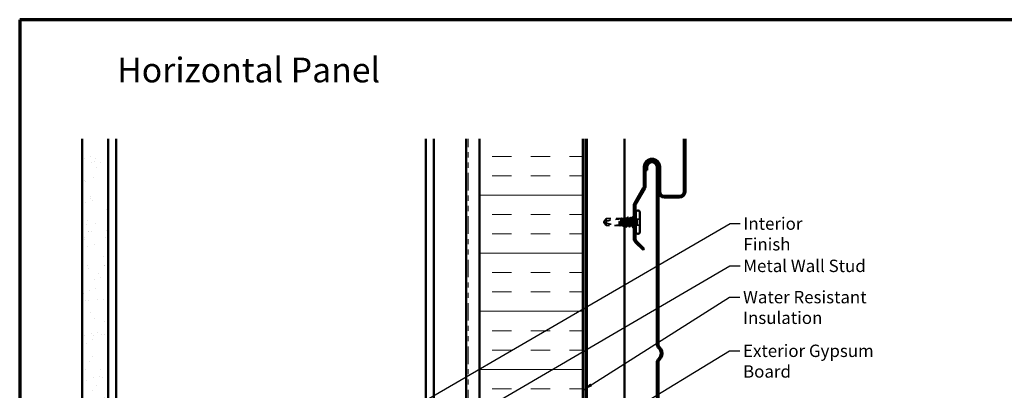
# Model space of a CAD drawing. Units: inches. Extents: x 0.6 to 33.4, y 0.6 to 21.4.
# Drawn here: x 0.6 to 19.7, y 14.2 to 21.4 of the extents above; entities that cross this region are included whole.
import ezdxf

# ---------------------------------------------------------------- set-up
doc = ezdxf.new("R2010")
doc.units = ezdxf.units.IN
doc.header["$LTSCALE"] = 2
doc.header["$MEASUREMENT"] = 0
doc.linetypes.add('DASHED', pattern=[0.2067, 0.1654, -0.0413])
doc.linetypes.add('DOUBLE_DASH_CHAIN', pattern=[1.2403, 0.6614, -0.0827, 0.1654, -0.0827, 0.1654, -0.0827])
doc.layers.get('0').update_dxf_attribs({"lineweight": 13})
for name, color, linetype, lineweight in [('Border (ANSI)', 7, 'Continuous', 70), ('Hatch (ANSI)', 7, 'Continuous', 18), ('Hidden (ANSI)', 7, 'DASHED', 35), ('Symbol (ANSI)', 7, 'Continuous', 25), ('Visible (ANSI)', 7, 'Continuous', 50)]:
    doc.layers.add(name, color=color, linetype=linetype, lineweight=lineweight)
doc.styles.add('Note Text (ANSI)', font='tahoma.ttf')
doc.dimstyles.new('Default (ANSI)$7', dxfattribs={"dimscale": 2, "dimtxt": 0.12, "dimasz": 0.098425, "dimexe": 0.125, "dimexo": 0.0625, "dimgap": 0.031496, "dimtad": 0, "dimtih": 1, "dimtoh": 1, "dimrnd": 1e-08, "dimzin": 4, "dimdsep": 46, "dimtxsty": 'Note Text (ANSI)', "dimcen": 0.09, "dimdle": 0.393701, "dimclrd": 256, "dimclre": 256, "dimclrt": 256, "dimadec": 0, "dimazin": 1, "dimtfac": 1, "dimtofl": 0, "dimtmove": 0, "dimatfit": 3, "dimfxl": 1, "dimtolj": 1, "dimtzin": 4, "dimlwd": -1, "dimlwe": -1, "dimarcsym": 0})

# ---------------------------------------------------------------- blocks, each defined once
blk = doc.blocks.new('Borders ATAS A Border')
at = {"layer": 'Border (ANSI)'}
for p, q in [((0.3, 10.7), (0.3, 0.3)), ((16.7, 10.7), (0.3, 10.7))]:
    blk.add_line(p, q, dxfattribs=at)

msp = doc.modelspace()

# ---------------------------------------------------------------- hatches: boundary and pattern name
at = {"layer": 'Hatch (ANSI)', "true_color": 0x804000}
h = msp.add_hatch(dxfattribs=at)
h.set_pattern_fill('AR-SAND', color=36, scale=0.25, angle=45, style=0)
h.paths.add_polyline_path([(2.31227, 19.09231), (2.31227, 6.30428), (1.81227, 6.30428), (1.81227, 19.09231)])
h = msp.add_hatch(dxfattribs=at)
h.set_pattern_fill('AR-SAND', color=36, scale=2, angle=45, style=0, pattern_type=2)
h.paths.add_polyline_path([(9.24727, 19.09231), (9.24727, 6.30428), (8.62227, 6.30428), (8.62227, 19.09231)])
at = {"layer": 'Hatch (ANSI)', "true_color": 0x0080ff}
h = msp.add_hatch(dxfattribs=at)
h.set_pattern_fill('INSUL', color=150, scale=3, style=0)
h.paths.add_polyline_path([(11.50627, 19.09231), (11.50627, 6.30428), (9.50627, 6.30428), (9.50627, 19.09231)])

# ---------------------------------------------------------------- linework, layer by layer
at = {"layer": 'Hidden (ANSI)', "ltscale": 0.005784}
for q in [(11.9169, 17.48315), (11.9169, 17.47315)]:
    msp.add_line((11.91327, 17.47815), q, dxfattribs=at)
at = {"layer": 'Hidden (ANSI)', "ltscale": 0.073451}
for p, q in [((11.96227, 17.54565), (11.9169, 17.48315)), ((11.96227, 17.41065), (11.9169, 17.47315))]:
    msp.add_line(p, q, dxfattribs=at)
at = {"layer": 'Hidden (ANSI)', "ltscale": 0.277148}
msp.add_line((12.25339, 17.54565), (11.96227, 17.54565), dxfattribs=at)
at = {"layer": 'Hidden (ANSI)', "ltscale": 0.118837}
msp.add_line((11.96227, 17.54565), (11.96227, 17.45953), dxfattribs=at)
at = {"layer": 'Hidden (ANSI)', "ltscale": 0.082915}
msp.add_line((11.96227, 17.45953), (11.96227, 17.41065), dxfattribs=at)
at = {"layer": 'Hidden (ANSI)', "ltscale": 0.250203}
msp.add_line((12.2251, 17.41065), (11.96227, 17.41065), dxfattribs=at)
at = {"layer": 'Hidden (ANSI)', "ltscale": 0.049651}
msp.add_line((12.28168, 17.41065), (12.22944, 17.41065), dxfattribs=at)
at = {"layer": 'Hidden (ANSI)', "ltscale": 0.023823}
msp.add_line((12.28827, 17.54565), (12.26315, 17.54565), dxfattribs=at)
at = {"layer": 'Hidden (ANSI)', "ltscale": 0.020572}
msp.add_line((12.30998, 17.54565), (12.28827, 17.54565), dxfattribs=at)
at = {"layer": 'Hidden (ANSI)', "ltscale": 0.019341}
msp.add_line((12.31727, 17.41065), (12.29686, 17.41065), dxfattribs=at)
at = {"layer": 'Hidden (ANSI)', "ltscale": 0.001477}
for p, q in [((12.33222, 17.54565), (12.33056, 17.54565)), ((12.46768, 17.41065), (12.46603, 17.41065))]:
    msp.add_line(p, q, dxfattribs=at)
at = {"layer": 'Hidden (ANSI)', "ltscale": 0.001023}
for p, q in [((12.33827, 17.41065), (12.33709, 17.41065)), ((12.45574, 17.54565), (12.45456, 17.54565)), ((12.51233, 17.54565), (12.51115, 17.54565))]:
    msp.add_line(p, q, dxfattribs=at)
at = {"layer": 'Hidden (ANSI)', "ltscale": 0.001241}
for p, q in [((12.39668, 17.54565), (12.39527, 17.54565)), ((12.40027, 17.41065), (12.39886, 17.41065))]:
    msp.add_line(p, q, dxfattribs=at)
at = {"layer": 'Hidden (ANSI)', "ltscale": 0.030305}
msp.add_line((12.50139, 17.54565), (12.46946, 17.54565), dxfattribs=at)
at = {"layer": 'Hidden (ANSI)', "ltscale": 0.024699}
msp.add_line((12.5089, 17.41065), (12.48286, 17.41065), dxfattribs=at)
at = {"layer": 'Hidden (ANSI)', "ltscale": 0.049422}
for p, q in [((12.61327, 17.53465), (12.56127, 17.53465)), ((12.61327, 17.42165), (12.56127, 17.42165))]:
    msp.add_line(p, q, dxfattribs=at)
at = {"layer": 'Hidden (ANSI)', "ltscale": 0.107515}
msp.add_line((12.56127, 17.53465), (12.56127, 17.42165), dxfattribs=at)
at = {"layer": 'Hidden (ANSI)', "ltscale": 0.323487}
msp.add_arc((12.28327, 16.34471), 1.19594, 91.560837, 107.839054, dxfattribs=at)
at = {"layer": 'Hidden (ANSI)', "ltscale": 0.016643}
msp.add_arc((12.28327, 16.34471), 1.19594, 90, 90.842269, dxfattribs=at)
at = {"layer": 'Hidden (ANSI)', "ltscale": 0.00738}
msp.add_arc((12.28327, 17.54565), 0.005, 270, 0, dxfattribs=at)
at = {"layer": 'Hidden (ANSI)', "ltscale": 0.000791861}
msp.add_arc((12.35127, 17.38665), 0.001, 206.343304, 260, dxfattribs=at)
at = {"layer": 'Hidden (ANSI)', "ltscale": 0.000958077}
msp.add_arc((12.41327, 17.38665), 0.001, 206.343304, 270, dxfattribs=at)
at = {"layer": 'Hidden (ANSI)', "ltscale": 0.011672}
msp.add_open_spline([(12.2494, 17.54017), (12.25128, 17.54383), (12.25316, 17.5475), (12.25503, 17.55117)], degree=3, dxfattribs=at)
at = {"layer": 'Hidden (ANSI)', "ltscale": 0.037726}
msp.add_open_spline([(12.25503, 17.55117), (12.25566, 17.55241), (12.25629, 17.55331), (12.25793, 17.55436), (12.25903, 17.55437), (12.26067, 17.55334), (12.26129, 17.55246), (12.2619, 17.55127)], degree=3, knots=[0, 0, 0, 0, 0.034433257, 0.034433257, 0.066857531, 0.066857531, 0.10073439, 0.10073439, 0.10073439, 0.10073439], dxfattribs=at)
at = {"layer": 'Hidden (ANSI)', "ltscale": 0.009388}
for points in [[(12.2619, 17.55127), (12.26342, 17.54831), (12.26495, 17.54536), (12.26648, 17.54242)], [(12.49806, 17.54242), (12.49959, 17.54536), (12.50111, 17.54831), (12.50263, 17.55127)]]:
    msp.add_open_spline(points, degree=3, dxfattribs=at)
at = {"layer": 'Hidden (ANSI)', "ltscale": 0.020187}
msp.add_open_spline([(12.30761, 17.54332), (12.31085, 17.54964), (12.31406, 17.55597), (12.31727, 17.56231)], degree=3, dxfattribs=at)
at = {"layer": 'Hidden (ANSI)', "ltscale": 0.222018}
msp.add_open_spline([(12.36427, 17.41065), (12.36829, 17.41065), (12.37232, 17.4293), (12.37634, 17.45519), (12.38037, 17.48108), (12.38439, 17.51241), (12.38842, 17.53003), (12.39165, 17.54415), (12.39487, 17.54867), (12.3981, 17.54273)], degree=3, knots=[-6.28318531, -6.28318531, -6.28318531, -6.28318531, -5.05950849, -5.05950849, -5.05950849, -3.83583168, -3.83583168, -3.83583168, -2.85452281, -2.85452281, -2.85452281, -2.85452281], dxfattribs=at)
at = {"layer": 'Hidden (ANSI)', "ltscale": 0.037727}
msp.add_open_spline([(12.50263, 17.55127), (12.50327, 17.5525), (12.50391, 17.5534), (12.5056, 17.55439), (12.50669, 17.55433), (12.50828, 17.55326), (12.5089, 17.55237), (12.50951, 17.55117)], degree=3, knots=[0, 0, 0, 0, 0.035007819, 0.035007819, 0.06716519, 0.06716519, 0.10073538, 0.10073538, 0.10073538, 0.10073538], dxfattribs=at)
at = {"layer": 'Hidden (ANSI)', "ltscale": 0.001464}
msp.add_open_spline([(12.50951, 17.55117), (12.50976, 17.55068), (12.51001, 17.5502), (12.51025, 17.54971)], degree=3, dxfattribs=at)
at = {"layer": 'Hidden (ANSI)', "ltscale": 0.076677}
msp.add_open_spline([(11.96227, 17.45953), (11.95418, 17.46179), (11.94638, 17.46405), (11.93461, 17.46759), (11.93072, 17.46879), (11.92494, 17.47059), (11.92306, 17.47118), (11.92033, 17.47205), (11.91944, 17.47233), (11.91822, 17.47272), (11.91783, 17.47285), (11.91718, 17.47306), (11.9169, 17.47315), (11.9169, 17.47315)], degree=3, knots=[1.771194737, 1.771194737, 1.771194737, 1.771194737, 1.893370814, 1.893370814, 1.956483175, 1.956483175, 1.988039355, 1.988039355, 2.003817445, 2.003817445, 2.01170649, 2.01170649, 2.019595535, 2.019595535, 2.019595535, 2.019595535], dxfattribs=at)
at = {"layer": 'Hidden (ANSI)', "ltscale": 0.252506}
msp.add_open_spline([(11.96227, 17.45953), (12.00332, 17.4481), (12.0462, 17.43856), (12.13349, 17.42422), (12.17785, 17.41952), (12.22107, 17.41727)], degree=3, knots=[3.501645957, 3.501645957, 3.501645957, 3.501645957, 3.813377494, 3.813377494, 4.131996124, 4.131996124, 4.131996124, 4.131996124], dxfattribs=at)
at = {"layer": 'Hidden (ANSI)', "ltscale": 0.041548}
msp.add_open_spline([(12.21175, 17.47219), (12.21082, 17.47909), (12.21016, 17.48457), (12.20963, 17.48964), (12.20949, 17.4911), (12.20942, 17.49235), (12.20939, 17.49288), (12.20941, 17.49335), (12.20942, 17.49346), (12.20944, 17.49356), (12.20945, 17.49359), (12.20946, 17.49361), (12.20947, 17.49361), (12.20947, 17.49362), (12.20948, 17.49362), (12.20948, 17.49362), (12.20949, 17.49362), (12.2095, 17.49362), (12.2095, 17.49362), (12.20951, 17.49361), (12.20951, 17.49361), (12.20953, 17.49359), (12.20954, 17.49358), (12.20959, 17.4935), (12.20962, 17.49341), (12.2098, 17.49292), (12.21001, 17.49208), (12.21095, 17.48772), (12.21214, 17.48092), (12.21354, 17.47219)], degree=3, knots=[0, 0, 0, 0, 0.053244777, 0.053244777, 0.082548328, 0.082548328, 0.088507497, 0.088507497, 0.090334286, 0.090334286, 0.091006282, 0.091006282, 0.09122351, 0.09122351, 0.091361193, 0.091361193, 0.091481917, 0.091481917, 0.091626087, 0.091626087, 0.091877733, 0.091877733, 0.092488207, 0.092488207, 0.094638156, 0.094638156, 0.106239995, 0.106239995, 0.140409948, 0.140409948, 0.140409948, 0.140409948], dxfattribs=at)
at = {"layer": 'Hidden (ANSI)', "ltscale": 0.067077}
msp.add_open_spline([(12.22107, 17.41727), (12.22004, 17.42062), (12.21901, 17.42516), (12.21693, 17.43624), (12.2159, 17.44269), (12.21382, 17.45684), (12.21279, 17.46442), (12.21175, 17.47219)], degree=3, knots=[2.258027621, 2.258027621, 2.258027621, 2.258027621, 2.317850544, 2.317850544, 2.37777553, 2.37777553, 2.437700516, 2.437700516, 2.437700516, 2.437700516], dxfattribs=at)
at = {"layer": 'Hidden (ANSI)', "ltscale": 0.067737}
msp.add_open_spline([(12.21354, 17.47219), (12.21495, 17.46332), (12.21635, 17.4547), (12.21918, 17.43893), (12.22058, 17.43194), (12.22291, 17.42259), (12.22381, 17.41951), (12.22472, 17.41708)], degree=3, knots=[0, 0, 0, 0, 0.06867359, 0.06867359, 0.13734718, 0.13734718, 0.181526449, 0.181526449, 0.181526449, 0.181526449], dxfattribs=at)
at = {"layer": 'Hidden (ANSI)', "ltscale": 0.006884}
msp.add_open_spline([(12.22385, 17.41077), (12.22274, 17.41295), (12.22162, 17.41512), (12.2205, 17.4173)], degree=3, dxfattribs=at)
at = {"layer": 'Hidden (ANSI)', "ltscale": 0.005715}
msp.add_open_spline([(12.22184, 17.41723), (12.22176, 17.41723), (12.22169, 17.41724), (12.22146, 17.41725), (12.22132, 17.41725), (12.22115, 17.41726), (12.22111, 17.41726), (12.22107, 17.41727)], degree=3, knots=[0.0000868575, 0.0000868575, 0.0000868575, 0.0000868575, 0.0040193493, 0.0040193493, 0.0126880325, 0.0126880325, 0.0156016017, 0.0156016017, 0.0156016017, 0.0156016017], dxfattribs=at)
at = {"layer": 'Hidden (ANSI)', "ltscale": 0.006891}
msp.add_open_spline([(12.2251, 17.41065), (12.22401, 17.41284), (12.22292, 17.41503), (12.22184, 17.41723)], degree=3, dxfattribs=at)
at = {"layer": 'Hidden (ANSI)', "ltscale": 0.03767}
msp.add_open_spline([(12.2311, 17.41066), (12.23048, 17.40945), (12.22984, 17.40854), (12.22823, 17.40745), (12.22715, 17.40736), (12.22531, 17.40833), (12.22458, 17.40935), (12.22385, 17.41077)], degree=3, knots=[0, 0, 0, 0, 0.032382861, 0.032382861, 0.063344541, 0.063344541, 0.100567054, 0.100567054, 0.100567054, 0.100567054], dxfattribs=at)
at = {"layer": 'Hidden (ANSI)', "ltscale": 0.050957}
msp.add_open_spline([(12.22472, 17.41708), (12.24278, 17.4162), (12.26064, 17.41573), (12.27819, 17.41566)], degree=3, dxfattribs=at)
at = {"layer": 'Hidden (ANSI)', "ltscale": 0.177354}
msp.add_open_spline([(12.24974, 17.54018), (12.24858, 17.53676), (12.24743, 17.53183), (12.24509, 17.51937), (12.24392, 17.5119), (12.24155, 17.49548), (12.24038, 17.48669), (12.23802, 17.46896), (12.23684, 17.46019), (12.23448, 17.44383), (12.23331, 17.43641), (12.23094, 17.42394), (12.22977, 17.419), (12.22742, 17.41235), (12.22626, 17.41065), (12.2251, 17.41065)], degree=3, knots=[1.705756323, 1.705756323, 1.705756323, 1.705756323, 1.772473945, 1.772473945, 1.84064602, 1.84064602, 1.908818095, 1.908818095, 1.97699017, 1.97699017, 2.045162245, 2.045162245, 2.113334319, 2.113334319, 2.18056466, 2.18056466, 2.18056466, 2.18056466], dxfattribs=at)
at = {"layer": 'Hidden (ANSI)', "ltscale": 0.178551}
msp.add_open_spline([(12.22944, 17.41065), (12.22978, 17.41065), (12.23012, 17.41075), (12.23188, 17.4118), (12.23328, 17.41438), (12.23611, 17.42275), (12.23751, 17.42844), (12.24034, 17.4422), (12.24174, 17.45013), (12.24457, 17.46717), (12.24597, 17.47612), (12.2488, 17.49383), (12.2502, 17.50242), (12.25303, 17.51808), (12.25443, 17.52499), (12.25686, 17.53463), (12.25788, 17.53793), (12.25889, 17.5404)], degree=3, knots=[0.258193444, 0.258193444, 0.258193444, 0.258193444, 0.27469436, 0.27469436, 0.34336795, 0.34336795, 0.41204154, 0.41204154, 0.48071513, 0.48071513, 0.54938872, 0.54938872, 0.61806231, 0.61806231, 0.6867359, 0.6867359, 0.736206521, 0.736206521, 0.736206521, 0.736206521], dxfattribs=at)
at = {"layer": 'Hidden (ANSI)', "ltscale": 0.006361}
msp.add_open_spline([(12.23245, 17.41673), (12.23145, 17.4147), (12.23045, 17.41268), (12.22944, 17.41065)], degree=3, dxfattribs=at)
at = {"layer": 'Hidden (ANSI)', "ltscale": 0.003356}
msp.add_open_spline([(12.23278, 17.41388), (12.23222, 17.41281), (12.23166, 17.41173), (12.2311, 17.41066)], degree=3, dxfattribs=at)
at = {"layer": 'Hidden (ANSI)', "ltscale": 0.005685}
msp.add_open_spline([(12.25339, 17.54565), (12.2527, 17.54426), (12.25201, 17.54286), (12.25111, 17.54105), (12.2509, 17.54063), (12.25069, 17.5402)], degree=3, knots=[0.0228032499, 0.0228032499, 0.0228032499, 0.0228032499, 0.0346409815, 0.0346409815, 0.0382326609, 0.0382326609, 0.0382326609, 0.0382326609], dxfattribs=at)
at = {"layer": 'Hidden (ANSI)', "ltscale": 0.178496}
msp.add_open_spline([(12.27819, 17.41566), (12.27817, 17.41573), (12.27814, 17.41579), (12.27694, 17.41928), (12.27576, 17.42428), (12.2734, 17.43686), (12.27223, 17.44432), (12.26986, 17.46072), (12.26869, 17.46951), (12.26632, 17.48725), (12.26515, 17.49602), (12.26278, 17.51238), (12.26161, 17.51981), (12.25925, 17.5323), (12.25807, 17.53725), (12.25572, 17.54394), (12.25456, 17.54565), (12.25339, 17.54565)], degree=3, knots=[1.1575669, 1.1575669, 1.1575669, 1.1575669, 1.158925272, 1.158925272, 1.227097347, 1.227097347, 1.295269422, 1.295269422, 1.363441496, 1.363441496, 1.431613571, 1.431613571, 1.499785646, 1.499785646, 1.567957721, 1.567957721, 1.635423518, 1.635423518, 1.635423518, 1.635423518], dxfattribs=at)
at = {"layer": 'Hidden (ANSI)', "ltscale": 0.025608}
msp.add_open_spline([(12.25889, 17.5404), (12.26115, 17.54045), (12.26298, 17.54048), (12.26469, 17.5405), (12.26501, 17.54051), (12.26544, 17.54052), (12.26557, 17.54052), (12.26569, 17.54052)], degree=3, knots=[0.0431744556, 0.0431744556, 0.0431744556, 0.0431744556, 0.1039703573, 0.1039703573, 0.119122684, 0.119122684, 0.1261871244, 0.1261871244, 0.1261871244, 0.1261871244], dxfattribs=at)
at = {"layer": 'Hidden (ANSI)', "ltscale": 0.429095}
msp.add_open_spline([(12.26315, 17.54565), (12.26353, 17.54565), (12.26392, 17.54552), (12.26572, 17.5443), (12.26712, 17.5416), (12.26995, 17.53304), (12.27135, 17.52725), (12.27418, 17.51335), (12.27558, 17.50537), (12.27841, 17.48826), (12.27981, 17.4793), (12.28264, 17.46162), (12.28404, 17.45306), (12.28687, 17.43751), (12.28827, 17.43067), (12.2911, 17.41964), (12.2925, 17.41557), (12.29533, 17.41076), (12.29673, 17.41007), (12.29956, 17.41221), (12.30097, 17.41502), (12.3038, 17.42378), (12.3052, 17.42966), (12.30803, 17.4437), (12.30943, 17.45174), (12.31226, 17.46891), (12.31366, 17.47787), (12.31649, 17.49553), (12.31789, 17.50405), (12.32072, 17.51948), (12.32212, 17.52625), (12.32495, 17.5371), (12.32635, 17.54107), (12.32918, 17.54566), (12.33058, 17.54623), (12.33263, 17.54452), (12.33326, 17.54363), (12.3339, 17.54242)], degree=3, knots=[0.80534074, 0.80534074, 0.80534074, 0.80534074, 0.82408308, 0.82408308, 0.89275667, 0.89275667, 0.96143026, 0.96143026, 1.03010385, 1.03010385, 1.09877744, 1.09877744, 1.16745103, 1.16745103, 1.23612462, 1.23612462, 1.30479821, 1.30479821, 1.3734718, 1.3734718, 1.44214539, 1.44214539, 1.51081898, 1.51081898, 1.57949257, 1.57949257, 1.64816616, 1.64816616, 1.71683975, 1.71683975, 1.78551334, 1.78551334, 1.85418693, 1.85418693, 1.92286052, 1.92286052, 1.95370896, 1.95370896, 1.95370896, 1.95370896], dxfattribs=at)
at = {"layer": 'Hidden (ANSI)', "ltscale": 0.005351}
msp.add_open_spline([(12.26569, 17.54052), (12.26553, 17.54084), (12.26537, 17.54115), (12.26453, 17.54286), (12.26384, 17.54426), (12.26315, 17.54565)], degree=3, knots=[0.0319407455, 0.0319407455, 0.0319407455, 0.0319407455, 0.0346409815, 0.0346409815, 0.0464787131, 0.0464787131, 0.0464787131, 0.0464787131], dxfattribs=at)
at = {"layer": 'Hidden (ANSI)', "ltscale": 0.017183}
msp.add_open_spline([(12.28618, 17.3995), (12.28345, 17.40489), (12.2807, 17.41028), (12.27793, 17.41566)], degree=3, dxfattribs=at)
at = {"layer": 'Hidden (ANSI)', "ltscale": 0.00911}
msp.add_open_spline([(12.2792, 17.41566), (12.27908, 17.41566), (12.27896, 17.41566), (12.27862, 17.41566), (12.27843, 17.41566), (12.27825, 17.41566), (12.27822, 17.41566), (12.27819, 17.41566)], degree=3, knots=[0.0000867626, 0.0000867626, 0.0000867626, 0.0000867626, 0.0066726348, 0.0066726348, 0.0213074603, 0.0213074603, 0.0246653078, 0.0246653078, 0.0246653078, 0.0246653078], dxfattribs=at)
at = {"layer": 'Hidden (ANSI)', "ltscale": 0.005221}
msp.add_open_spline([(12.28168, 17.41065), (12.28086, 17.41232), (12.28003, 17.41399), (12.2792, 17.41566)], degree=3, dxfattribs=at)
at = {"layer": 'Hidden (ANSI)', "ltscale": 0.256163}
msp.add_open_spline([(12.31727, 17.5247), (12.31719, 17.52511), (12.31712, 17.52552), (12.31586, 17.53219), (12.31469, 17.53716), (12.31232, 17.54393), (12.31115, 17.54566), (12.30878, 17.54564), (12.30761, 17.54388), (12.30524, 17.53706), (12.30407, 17.53208), (12.3017, 17.51952), (12.30053, 17.51206), (12.29817, 17.49566), (12.29699, 17.48688), (12.29463, 17.46914), (12.29346, 17.46037), (12.29109, 17.44399), (12.28992, 17.43656), (12.28755, 17.42405), (12.28638, 17.41909), (12.28402, 17.41237), (12.28286, 17.41065), (12.28168, 17.41065)], degree=3, knots=[0.404628078, 0.404628078, 0.404628078, 0.404628078, 0.409032449, 0.409032449, 0.477204524, 0.477204524, 0.545376599, 0.545376599, 0.613548673, 0.613548673, 0.681720748, 0.681720748, 0.749892823, 0.749892823, 0.818064898, 0.818064898, 0.886236973, 0.886236973, 0.954409047, 0.954409047, 1.022581122, 1.022581122, 1.090282361, 1.090282361, 1.090282361, 1.090282361], dxfattribs=at)
at = {"layer": 'Hidden (ANSI)', "ltscale": 0.03777}
msp.add_open_spline([(12.29273, 17.39942), (12.29209, 17.39817), (12.29144, 17.39726), (12.28891, 17.39604), (12.28726, 17.39738), (12.28618, 17.3995)], degree=3, knots=[0, 0, 0, 0, 0.037677266, 0.037677266, 0.100619848, 0.100619848, 0.100619848, 0.100619848], dxfattribs=at)
at = {"layer": 'Hidden (ANSI)', "ltscale": 0.015395}
msp.add_open_spline([(12.30019, 17.41388), (12.29769, 17.40907), (12.2952, 17.40425), (12.29273, 17.39942)], degree=3, dxfattribs=at)
at = {"layer": 'Hidden (ANSI)', "ltscale": 0.016969}
msp.add_open_spline([(12.33827, 17.41065), (12.33748, 17.41065), (12.33669, 17.41143), (12.3359, 17.41297)], degree=3, dxfattribs=at)
at = {"layer": 'Hidden (ANSI)', "ltscale": 0.203435}
msp.add_open_spline([(12.36927, 17.54528), (12.36753, 17.54534), (12.36579, 17.54242), (12.36404, 17.53641), (12.36002, 17.5225), (12.356, 17.49299), (12.35197, 17.46591), (12.34795, 17.43883), (12.34392, 17.41608), (12.3399, 17.41156), (12.33935, 17.41095), (12.33881, 17.41065), (12.33827, 17.41065)], degree=3, knots=[3.14159265, 3.14159265, 3.14159265, 3.14159265, 3.67103045, 3.67103045, 3.67103045, 4.89470726, 4.89470726, 4.89470726, 6.11838408, 6.11838408, 6.11838408, 6.28318531, 6.28318531, 6.28318531, 6.28318531], dxfattribs=at)
at = {"layer": 'Hidden (ANSI)', "ltscale": 0.00286}
for points in [[(12.3671, 17.41341), (12.36663, 17.41249), (12.36615, 17.41157), (12.36568, 17.41065)], [(12.36644, 17.54289), (12.36691, 17.54381), (12.36739, 17.54473), (12.36786, 17.54565)]]:
    msp.add_open_spline(points, degree=3, dxfattribs=at)
at = {"layer": 'Hidden (ANSI)', "ltscale": 0.018483}
msp.add_open_spline([(12.40027, 17.41065), (12.39933, 17.41065), (12.39838, 17.41167), (12.39744, 17.41358)], degree=3, dxfattribs=at)
at = {"layer": 'Hidden (ANSI)', "ltscale": 0.204388}
msp.add_open_spline([(12.43398, 17.54565), (12.43304, 17.54565), (12.4321, 17.54487), (12.42974, 17.54102), (12.42834, 17.53703), (12.42551, 17.52616), (12.42411, 17.51938), (12.42128, 17.50393), (12.41988, 17.49541), (12.41705, 17.47775), (12.41565, 17.46878), (12.41282, 17.45162), (12.41142, 17.44359), (12.40859, 17.42957), (12.40719, 17.42371), (12.40486, 17.4165), (12.40394, 17.41432), (12.4021, 17.41139), (12.40119, 17.41065), (12.40027, 17.41065)], degree=3, knots=[1.327705413, 1.327705413, 1.327705413, 1.327705413, 1.373471801, 1.373471801, 1.442145391, 1.442145391, 1.510818981, 1.510818981, 1.579492571, 1.579492571, 1.648166161, 1.648166161, 1.716839751, 1.716839751, 1.785513341, 1.785513341, 1.830108883, 1.830108883, 1.874704425, 1.874704425, 1.874704425, 1.874704425], dxfattribs=at)
at = {"layer": 'Hidden (ANSI)', "ltscale": 0.220712}
msp.add_open_spline([(12.42627, 17.41065), (12.42745, 17.41065), (12.42862, 17.4124), (12.43099, 17.41919), (12.43216, 17.42416), (12.43453, 17.43671), (12.4357, 17.44415), (12.43807, 17.46054), (12.43924, 17.46933), (12.44161, 17.48706), (12.44278, 17.49584), (12.44514, 17.51222), (12.44632, 17.51966), (12.44868, 17.53219), (12.44985, 17.53716), (12.45222, 17.54393), (12.45339, 17.54566), (12.45536, 17.54564), (12.45615, 17.54486), (12.45693, 17.54332)], degree=3, knots=[0, 0, 0, 0, 0.068172075, 0.068172075, 0.13634415, 0.13634415, 0.204516224, 0.204516224, 0.272688299, 0.272688299, 0.340860374, 0.340860374, 0.409032449, 0.409032449, 0.477204524, 0.477204524, 0.545376599, 0.545376599, 0.590827366, 0.590827366, 0.590827366, 0.590827366], dxfattribs=at)
at = {"layer": 'Hidden (ANSI)', "ltscale": 0.002388}
msp.add_open_spline([(12.42864, 17.41297), (12.42824, 17.4122), (12.42785, 17.41142), (12.42745, 17.41065)], degree=3, dxfattribs=at)
at = {"layer": 'Hidden (ANSI)', "ltscale": 0.003367}
msp.add_open_spline([(12.43064, 17.54242), (12.4312, 17.54349), (12.43176, 17.54457), (12.43232, 17.54565)], degree=3, dxfattribs=at)
at = {"layer": 'Hidden (ANSI)', "ltscale": 0.086622}
msp.add_open_spline([(12.46002, 17.42716), (12.45886, 17.43194), (12.4577, 17.43759), (12.45513, 17.45156), (12.45373, 17.46004), (12.4509, 17.47768), (12.44949, 17.48665), (12.44729, 17.50006), (12.44651, 17.5047), (12.44572, 17.50909)], degree=3, knots=[0.905016051, 0.905016051, 0.905016051, 0.905016051, 0.961430261, 0.961430261, 1.030103851, 1.030103851, 1.098777441, 1.098777441, 1.137084204, 1.137084204, 1.137084204, 1.137084204], dxfattribs=at)
at = {"layer": 'Hidden (ANSI)', "ltscale": 0.056801}
msp.add_open_spline([(12.46044, 17.53176), (12.46085, 17.52993), (12.46125, 17.52794), (12.46283, 17.51952), (12.46401, 17.51206), (12.46625, 17.49655), (12.46729, 17.48877), (12.46835, 17.48088)], degree=3, knots=[0.658469563, 0.658469563, 0.658469563, 0.658469563, 0.681720748, 0.681720748, 0.749892823, 0.749892823, 0.810715648, 0.810715648, 0.810715648, 0.810715648], dxfattribs=at)
at = {"layer": 'Hidden (ANSI)', "ltscale": 0.24692}
msp.add_open_spline([(12.50507, 17.54172), (12.50441, 17.54312), (12.50374, 17.54416), (12.50166, 17.54621), (12.50026, 17.54585), (12.49743, 17.54167), (12.49603, 17.53789), (12.4932, 17.52739), (12.4918, 17.52076), (12.48897, 17.50554), (12.48757, 17.4971), (12.48474, 17.4795), (12.48334, 17.47052), (12.48051, 17.45324), (12.47911, 17.44511), (12.47628, 17.43081), (12.47488, 17.42478), (12.47205, 17.41564), (12.47065, 17.41263), (12.46782, 17.41007), (12.46642, 17.41054), (12.46478, 17.41308), (12.46457, 17.41346), (12.46435, 17.41388)], degree=3, knots=[0.173722135, 0.173722135, 0.173722135, 0.173722135, 0.20602077, 0.20602077, 0.27469436, 0.27469436, 0.34336795, 0.34336795, 0.41204154, 0.41204154, 0.48071513, 0.48071513, 0.54938872, 0.54938872, 0.61806231, 0.61806231, 0.6867359, 0.6867359, 0.75540949, 0.75540949, 0.82408308, 0.82408308, 0.834650274, 0.834650274, 0.834650274, 0.834650274], dxfattribs=at)
at = {"layer": 'Hidden (ANSI)', "ltscale": 0.316882}
msp.add_open_spline([(12.4695, 17.47222), (12.47042, 17.46534), (12.47134, 17.45858), (12.47345, 17.44399), (12.47462, 17.43656), (12.47699, 17.42405), (12.47816, 17.41909), (12.48053, 17.41235), (12.4817, 17.41062), (12.48406, 17.41067), (12.48524, 17.41244), (12.4876, 17.41928), (12.48877, 17.42428), (12.49114, 17.43686), (12.49231, 17.44432), (12.49468, 17.46072), (12.49585, 17.46951), (12.49822, 17.48725), (12.49939, 17.49602), (12.50175, 17.51238), (12.50293, 17.51981), (12.50529, 17.5323), (12.50646, 17.53725), (12.50883, 17.54397), (12.51, 17.54568), (12.51195, 17.54562), (12.51271, 17.54487), (12.51349, 17.54338), (12.51351, 17.54335), (12.51352, 17.54332)], degree=3, knots=[0.832944978, 0.832944978, 0.832944978, 0.832944978, 0.886236973, 0.886236973, 0.954409047, 0.954409047, 1.022581122, 1.022581122, 1.090753197, 1.090753197, 1.158925272, 1.158925272, 1.227097347, 1.227097347, 1.295269422, 1.295269422, 1.363441496, 1.363441496, 1.431613571, 1.431613571, 1.499785646, 1.499785646, 1.567957721, 1.567957721, 1.636129796, 1.636129796, 1.680201881, 1.680201881, 1.681007954, 1.681007954, 1.681007954, 1.681007954], dxfattribs=at)
at = {"layer": 'Hidden (ANSI)', "ltscale": 0.001115}
msp.add_open_spline([(12.47835, 17.3995), (12.4783, 17.39939), (12.47824, 17.39928), (12.47819, 17.39918)], degree=3, dxfattribs=at)
at = {"layer": 'Hidden (ANSI)', "ltscale": 0.014305}
msp.add_open_spline([(12.48523, 17.41297), (12.48293, 17.40849), (12.48064, 17.404), (12.47835, 17.3995)], degree=3, dxfattribs=at)
at = {"layer": 'Visible (ANSI)', "color": 36, "true_color": 0x804000}
for p, q in [((1.81227, 19.09231), (1.81227, 6.30428)), ((2.31227, 19.09231), (2.31227, 6.30428)), ((8.62227, 6.30428), (8.62227, 19.09231)), ((9.24727, 19.09231), (9.24727, 6.30428))]:
    msp.add_line(p, q, dxfattribs=at)
at = {"layer": 'Visible (ANSI)', "color": 8, "true_color": 0x808080}
for p, q in [((2.46727, 6.47428), (2.46727, 19.09231)), ((8.46727, 6.47428), (8.46727, 19.09231))]:
    msp.add_line(p, q, dxfattribs=at)
at = {"layer": 'Visible (ANSI)', "color": 30, "linetype": 'DOUBLE_DASH_CHAIN', "lineweight": 18, "ltscale": 0.257317, "true_color": 0xff8000}
for p, q in [((9.25727, 19.09231), (9.25727, 6.32628)), ((9.28927, 6.32628), (9.28927, 19.09231))]:
    msp.add_line(p, q, dxfattribs=at)
at = {"layer": 'Visible (ANSI)', "color": 150, "true_color": 0x0080ff}
for p, q in [((9.50627, 19.09231), (9.50627, 6.30428)), ((11.50627, 6.30428), (11.50627, 19.09231))]:
    msp.add_line(p, q, dxfattribs=at)
at = {"layer": 'Visible (ANSI)', "color": 96, "true_color": 0x008000}
for p, q in [((11.55807, 19.09231), (11.55807, 6.84628)), ((11.58407, 6.84628), (11.58407, 19.09231)), ((12.31727, 19.09231), (12.31727, 6.84628))]:
    msp.add_line(p, q, dxfattribs=at)
at = {"layer": 'Visible (ANSI)', "color": 5, "true_color": 0x0000ff}
for p, q in [((13.46377, 18.06765), (13.46377, 19.09231)), ((13.49577, 19.09231), (13.49577, 18.06765)), ((12.69177, 18.18291), (12.69177, 18.54865)), ((12.72377, 18.54865), (12.72377, 18.18291)), ((12.72377, 18.48615), (12.72377, 18.54865)), ((12.75577, 18.54865), (12.75577, 18.48615)), ((12.94177, 15.12044), (12.94177, 18.54865)), ((12.97377, 18.06765), (12.97377, 18.54865)), ((12.97377, 18.54865), (12.97377, 15.12044)), ((13.00577, 18.54865), (13.00577, 18.06765)), ((12.75577, 18.48615), (12.72377, 18.48615)), ((12.51127, 17.84885), (12.68105, 18.14291)), ((12.70876, 18.12691), (12.53899, 17.83285)), ((13.08577, 17.98765), (13.38377, 17.98765)), ((13.38377, 17.95565), (13.08577, 17.95565)), ((12.49627, 17.59285), (12.49627, 17.79285)), ((12.52827, 17.79285), (12.52827, 17.59285)), ((12.44466, 17.50745), (12.49304, 17.58196)), ((12.51988, 17.56453), (12.4715, 17.49003)), ((12.49304, 17.37631), (12.44466, 17.45081)), ((12.4715, 17.46824), (12.51988, 17.39373)), ((12.49627, 17.16541), (12.49627, 17.36541)), ((12.52827, 17.36541), (12.52827, 17.16541)), ((12.67527, 16.94002), (12.52907, 17.08622)), ((12.5517, 17.10884), (12.6979, 16.96265)), ((12.6979, 16.96265), (12.67527, 16.94002)), ((12.98988, 15.07229), (13.02316, 15.02812)), ((12.99761, 15.00887), (12.96432, 15.05304)), ((12.94177, 12.04865), (12.94177, 14.75286)), ((12.96432, 14.82026), (12.99761, 14.86443)), ((12.97377, 14.75286), (12.97377, 12.04865)), ((13.02316, 14.84517), (12.98988, 14.801))]:
    msp.add_line(p, q, dxfattribs=at)
at = {"layer": 'Visible (ANSI)'}
for p, q in [((12.53827, 17.67065), (12.53827, 17.28565)), ((12.57827, 17.70565), (12.57327, 17.70565)), ((12.61327, 17.67065), (12.61327, 17.28565)), ((12.33709, 17.41065), (12.31727, 17.41065)), ((12.36927, 17.54565), (12.33222, 17.54565)), ((12.39886, 17.41065), (12.36427, 17.41065)), ((12.43398, 17.54565), (12.39668, 17.54565)), ((12.46603, 17.41065), (12.42627, 17.41065)), ((12.46946, 17.54565), (12.45574, 17.54565)), ((12.51577, 17.41065), (12.5089, 17.41065)), ((12.51577, 17.54565), (12.51233, 17.54565)), ((12.57827, 17.25065), (12.57327, 17.25065))]:
    msp.add_line(p, q, dxfattribs=at)
at = {"layer": 'Visible (ANSI)', "color": 5, "true_color": 0x0000ff}
for centre, radius, start, end in [((12.84877, 18.54865), 0.157, 0, 180), ((12.84877, 18.54865), 0.125, 0, 180), ((12.84877, 18.54865), 0.125, 0, 180), ((12.84877, 18.54865), 0.093, 0, 180), ((12.61177, 18.18291), 0.08, 330, 0), ((12.61177, 18.18291), 0.112, 330, 0), ((13.08577, 18.06765), 0.112, 180, 270), ((13.08577, 18.06765), 0.08, 180, 270), ((13.38377, 18.06765), 0.08, 270, 0), ((13.38377, 18.06765), 0.112, 270, 0), ((12.60827, 17.79285), 0.112, 150, 180), ((12.60827, 17.79285), 0.08, 150, 180), ((12.47627, 17.59285), 0.02, 327, 0), ((12.47627, 17.59285), 0.052, 327, 0), ((12.48827, 17.47913), 0.052, 147, 213), ((12.48827, 17.47913), 0.02, 147, 213), ((12.47627, 17.36541), 0.02, 0, 33), ((12.47627, 17.36541), 0.052, 0, 33), ((12.60827, 17.16541), 0.112, 180, 225), ((12.60827, 17.16541), 0.08, 180, 225), ((13.05377, 15.12044), 0.112, 180, 217), ((13.05377, 15.12044), 0.08, 180, 217), ((12.90177, 14.93665), 0.12, 323, 37), ((12.90177, 14.93665), 0.152, 323, 37), ((13.05377, 14.75286), 0.112, 143, 180), ((13.05377, 14.75286), 0.08, 143, 180)]:
    msp.add_arc(centre, radius, start, end, dxfattribs=at)
at = {"layer": 'Visible (ANSI)'}
for centre, radius, start, end in [((12.51577, 17.56815), 0.0225, 270, 0), ((12.57327, 17.67065), 0.035, 90, 180), ((12.57827, 17.67065), 0.035, 0, 90), ((12.35127, 17.38665), 0.001, 260, 333.656696), ((12.41327, 17.38665), 0.001, 270, 333.656696), ((12.51577, 17.38815), 0.0225, 0, 90), ((12.57327, 17.28565), 0.035, 180, 270), ((12.57827, 17.28565), 0.035, 270, 0)]:
    msp.add_arc(centre, radius, start, end, dxfattribs=at)
for points in [[(12.31727, 17.56231), (12.31729, 17.56234), (12.3173, 17.56237), (12.31732, 17.56241)], [(12.32358, 17.56247), (12.32699, 17.55577), (12.33043, 17.54909), (12.3339, 17.54242)], [(12.36786, 17.54565), (12.37169, 17.55309), (12.37549, 17.56054), (12.37927, 17.56801)], [(12.38527, 17.56801), (12.38952, 17.55962), (12.39379, 17.55124), (12.3981, 17.54289)], [(12.43232, 17.54565), (12.43522, 17.55125), (12.4381, 17.55685), (12.44096, 17.56247)], [(12.44722, 17.56241), (12.45044, 17.55604), (12.45368, 17.54967), (12.45693, 17.54332)], [(12.51025, 17.54971), (12.51134, 17.54758), (12.51243, 17.54545), (12.51352, 17.54332)], [(12.34844, 17.3883), (12.34428, 17.39654), (12.34011, 17.40476), (12.3359, 17.41297)], [(12.35427, 17.38829), (12.3535, 17.38678), (12.35262, 17.38565), (12.35127, 17.38565)], [(12.36568, 17.41065), (12.36185, 17.40321), (12.35805, 17.39575), (12.35427, 17.38829)], [(12.41027, 17.38829), (12.40602, 17.39668), (12.40175, 17.40506), (12.39744, 17.41341)], [(12.4161, 17.3883), (12.41539, 17.3869), (12.41465, 17.38588), (12.41344, 17.38566)], [(12.42745, 17.41065), (12.42364, 17.40321), (12.41986, 17.39576), (12.4161, 17.3883)], [(12.47181, 17.39942), (12.46934, 17.40425), (12.46685, 17.40907), (12.46435, 17.41388)], [(12.51352, 17.54332), (12.51427, 17.54186), (12.51502, 17.53972), (12.51577, 17.53696)]]:
    msp.add_open_spline(points, degree=3, dxfattribs=at)
for points, knots in [([(12.31732, 17.56241), (12.31796, 17.56367), (12.31861, 17.56459), (12.3211, 17.56566), (12.3226, 17.56438), (12.32358, 17.56247)], [0, 0, 0, 0, 0.039857502, 0.039857502, 0.100777948, 0.100777948, 0.100777948, 0.100777948]), ([(12.37927, 17.56801), (12.37992, 17.56929), (12.38058, 17.57023), (12.38313, 17.571), (12.38439, 17.56975), (12.38527, 17.56801)], [0, 0, 0, 0, 0.042878708, 0.042878708, 0.100963035, 0.100963035, 0.100963035, 0.100963035]), ([(12.44096, 17.56247), (12.44161, 17.56374), (12.44227, 17.56466), (12.44481, 17.56564), (12.44625, 17.56433), (12.44722, 17.56241)], [0, 0, 0, 0, 0.040390767, 0.040390767, 0.100788791, 0.100788791, 0.100788791, 0.100788791]), ([(12.3359, 17.41297), (12.33551, 17.41373), (12.33512, 17.41467), (12.33355, 17.41919), (12.33238, 17.42416), (12.33001, 17.43671), (12.32884, 17.44415), (12.32647, 17.46054), (12.3253, 17.46933), (12.32293, 17.48706), (12.32176, 17.49584), (12.31947, 17.51169), (12.31837, 17.5187), (12.31727, 17.5247)], [0.045687172, 0.045687172, 0.045687172, 0.045687172, 0.068172075, 0.068172075, 0.13634415, 0.13634415, 0.204516224, 0.204516224, 0.272688299, 0.272688299, 0.340860374, 0.340860374, 0.404628078, 0.404628078, 0.404628078, 0.404628078]), ([(12.3339, 17.54242), (12.33467, 17.54093), (12.33545, 17.53893), (12.33764, 17.53198), (12.33904, 17.52602), (12.34187, 17.51184), (12.34327, 17.50375), (12.3461, 17.48652), (12.3475, 17.47755), (12.35033, 17.45992), (12.35173, 17.45144), (12.35456, 17.43612), (12.35596, 17.42943), (12.35853, 17.41976), (12.35967, 17.41639), (12.36197, 17.41181), (12.36312, 17.41065), (12.36427, 17.41065)], [1.953708961, 1.953708961, 1.953708961, 1.953708961, 1.991534111, 1.991534111, 2.060207701, 2.060207701, 2.128881291, 2.128881291, 2.197554881, 2.197554881, 2.266228471, 2.266228471, 2.334902061, 2.334902061, 2.390773579, 2.390773579, 2.446645097, 2.446645097, 2.446645097, 2.446645097]), ([(12.3511, 17.38566), (12.35055, 17.38576), (12.35008, 17.38606), (12.34922, 17.38692), (12.34883, 17.38753), (12.34844, 17.3883)], [0, 0, 0, 0, 0.0209650713, 0.0209650713, 0.0463562136, 0.0463562136, 0.0463562136, 0.0463562136]), ([(12.39744, 17.41358), (12.39436, 17.4198), (12.39128, 17.43537), (12.38819, 17.45519), (12.38417, 17.48108), (12.38014, 17.51241), (12.37612, 17.53003), (12.37384, 17.54002), (12.37155, 17.5452), (12.36927, 17.54528)], [0.28706985, 0.28706985, 0.28706985, 0.28706985, 1.22367682, 1.22367682, 1.22367682, 2.44735363, 2.44735363, 2.44735363, 3.14159265, 3.14159265, 3.14159265, 3.14159265]), ([(12.3981, 17.54273), (12.3989, 17.54127), (12.3997, 17.53916), (12.40049, 17.53641), (12.40452, 17.5225), (12.40854, 17.49299), (12.41257, 17.46591), (12.41659, 17.43883), (12.42062, 17.41608), (12.42464, 17.41156), (12.42519, 17.41095), (12.42573, 17.41065), (12.42627, 17.41065)], [-2.85452281, -2.85452281, -2.85452281, -2.85452281, -2.61215486, -2.61215486, -2.61215486, -1.38847804, -1.38847804, -1.38847804, -0.16480123, -0.16480123, -0.16480123, 0, 0, 0, 0]), ([(12.41327, 17.38565), (12.41219, 17.38565), (12.41138, 17.38644), (12.41057, 17.38772), (12.41042, 17.38799), (12.41027, 17.38829)], [0, 0, 0, 0, 0.0405456153, 0.0405456153, 0.0505447717, 0.0505447717, 0.0505447717, 0.0505447717]), ([(12.44572, 17.50909), (12.4451, 17.51257), (12.44447, 17.5159), (12.44243, 17.52611), (12.44103, 17.53206), (12.4382, 17.54099), (12.4368, 17.5439), (12.43492, 17.54545), (12.43445, 17.54565), (12.43398, 17.54565)], [1.137084204, 1.137084204, 1.137084204, 1.137084204, 1.167451031, 1.167451031, 1.236124621, 1.236124621, 1.304798211, 1.304798211, 1.327705413, 1.327705413, 1.327705413, 1.327705413]), ([(12.45693, 17.54332), (12.45733, 17.54256), (12.45772, 17.54161), (12.45889, 17.53823), (12.45967, 17.5353), (12.46044, 17.53176)], [0.5908273657, 0.5908273657, 0.5908273657, 0.5908273657, 0.6135486734, 0.6135486734, 0.6584695628, 0.6584695628, 0.6584695628, 0.6584695628]), ([(12.46435, 17.41388), (12.46316, 17.41617), (12.46197, 17.41965), (12.46052, 17.42513), (12.46027, 17.42613), (12.46002, 17.42716)], [0.8346502741, 0.8346502741, 0.8346502741, 0.8346502741, 0.8927566705, 0.8927566705, 0.9050160509, 0.9050160509, 0.9050160509, 0.9050160509]), ([(12.46835, 17.48088), (12.46847, 17.47992), (12.4686, 17.47897), (12.46899, 17.47608), (12.46924, 17.47414), (12.4695, 17.47222)], [0.8107156483, 0.8107156483, 0.8107156483, 0.8107156483, 0.8180648978, 0.8180648978, 0.8329449775, 0.8329449775, 0.8329449775, 0.8329449775]), ([(12.47819, 17.39918), (12.47761, 17.39809), (12.477, 17.3973), (12.47461, 17.39602), (12.47289, 17.39732), (12.47181, 17.39942)], [0.0032391517, 0.0032391517, 0.0032391517, 0.0032391517, 0.0371247546, 0.0371247546, 0.1006056997, 0.1006056997, 0.1006056997, 0.1006056997]), ([(12.51577, 17.49357), (12.51435, 17.50224), (12.51295, 17.51041), (12.51012, 17.52485), (12.50872, 17.53097), (12.50656, 17.53811), (12.50581, 17.54014), (12.50507, 17.54172)], [0, 0, 0, 0, 0.06867359, 0.06867359, 0.13734718, 0.13734718, 0.173722135, 0.173722135, 0.173722135, 0.173722135]), ([(12.51577, 17.53696), (12.51704, 17.53227), (12.51825, 17.52596), (12.52045, 17.51179), (12.52142, 17.50435), (12.52335, 17.48825), (12.52428, 17.47969), (12.52587, 17.46462), (12.52653, 17.45818), (12.52776, 17.44633), (12.52833, 17.44093), (12.52888, 17.4359)], [0, 0, 0, 0, 0.073437983, 0.073437983, 0.137291237, 0.137291237, 0.202952553, 0.202952553, 0.252945191, 0.252945191, 0.298540344, 0.298540344, 0.298540344, 0.298540344]), ([(12.52852, 17.42813), (12.52674, 17.4346), (12.52446, 17.44433), (12.52077, 17.46379), (12.51957, 17.47066), (12.5175, 17.48297), (12.51663, 17.48833), (12.51577, 17.49357)], [0, 0, 0, 0, 0.062011797, 0.062011797, 0.094442965, 0.094442965, 0.119648935, 0.119648935, 0.119648935, 0.119648935]), ([(12.52888, 17.4359), (12.52905, 17.43438), (12.52918, 17.43288), (12.52933, 17.4301), (12.52935, 17.42902), (12.5293, 17.42788), (12.52927, 17.42757), (12.5292, 17.42725), (12.52916, 17.42712), (12.52909, 17.42705), (12.52908, 17.42704), (12.52905, 17.42703), (12.52904, 17.42703), (12.52902, 17.42703), (12.52901, 17.42704), (12.52898, 17.42705), (12.52897, 17.42706), (12.52895, 17.42708), (12.52894, 17.42709), (12.5289, 17.42714), (12.52887, 17.42718), (12.5288, 17.42731), (12.52874, 17.42745), (12.52863, 17.42775), (12.52857, 17.42795), (12.52852, 17.42813)], [0, 0, 0, 0, 0.0137437644, 0.0137437644, 0.0271917623, 0.0271917623, 0.0339377152, 0.0339377152, 0.0375735925, 0.0375735925, 0.0383017924, 0.0383017924, 0.0387279604, 0.0387279604, 0.0390514456, 0.0390514456, 0.0393818158, 0.0393818158, 0.0398693738, 0.0398693738, 0.0409054776, 0.0409054776, 0.0440560416, 0.0440560416, 0.0488306084, 0.0488306084, 0.0488306084, 0.0488306084])]:
    msp.add_open_spline(points, degree=3, knots=knots, dxfattribs=at)

# ---------------------------------------------------------------- block references
at = {"xscale": 2, "yscale": 2, "zscale": 2}
msp.add_blockref('Borders ATAS A Border', (0, 0), dxfattribs=at)

# ---------------------------------------------------------------- texts
at = {"layer": 'Symbol (ANSI)', "attachment_point": 1, "style": 'Note Text (ANSI)'}
for s, insert, char_height, width in [('{\\fTahoma|b0|i0;\\H0.4800;Horizontal Panel }', (2.48732, 20.66581), 0.48, 5.6709808), ('{Interior Finish }', (14.61993, 17.56981), 0.24, 2.1282983), ('{Metal Wall Stud }', (14.6176, 16.75128), 0.24, 2.3789952), ('{Water Resistant Insulation}', (14.61278, 16.1459), 0.24, 3.8429174), ('{Exterior Gypsum Board }', (14.61278, 15.10566), 0.24, 3.4584117)]:
    msp.add_mtext(s, dxfattribs=dict(at, insert=insert, char_height=char_height, width=width))

# ---------------------------------------------------------------- leaders
at = {"layer": 'Symbol (ANSI)', "annotation_type": 0, "has_hookline": 1, "hookline_direction": 0}
for points, text_width in [([(2.31227, 10.45764), (14.36008, 17.44981), (14.55693, 17.44981)], 1.98995), ([(8.46727, 13.19404), (14.35776, 16.63128), (14.55461, 16.63128)], 2.22995), ([(11.50627, 14.22226), (14.35294, 16.0259), (14.54979, 16.0259)], 3.81889), ([(9.24727, 11.88173), (14.35294, 14.98566), (14.54979, 14.98566)], 3.30971)]:
    msp.add_leader(points, dimstyle='Default (ANSI)$7', override={"dimtad": 0}, dxfattribs=dict(at, text_width=text_width))

doc.saveas('drawing.dxf')
